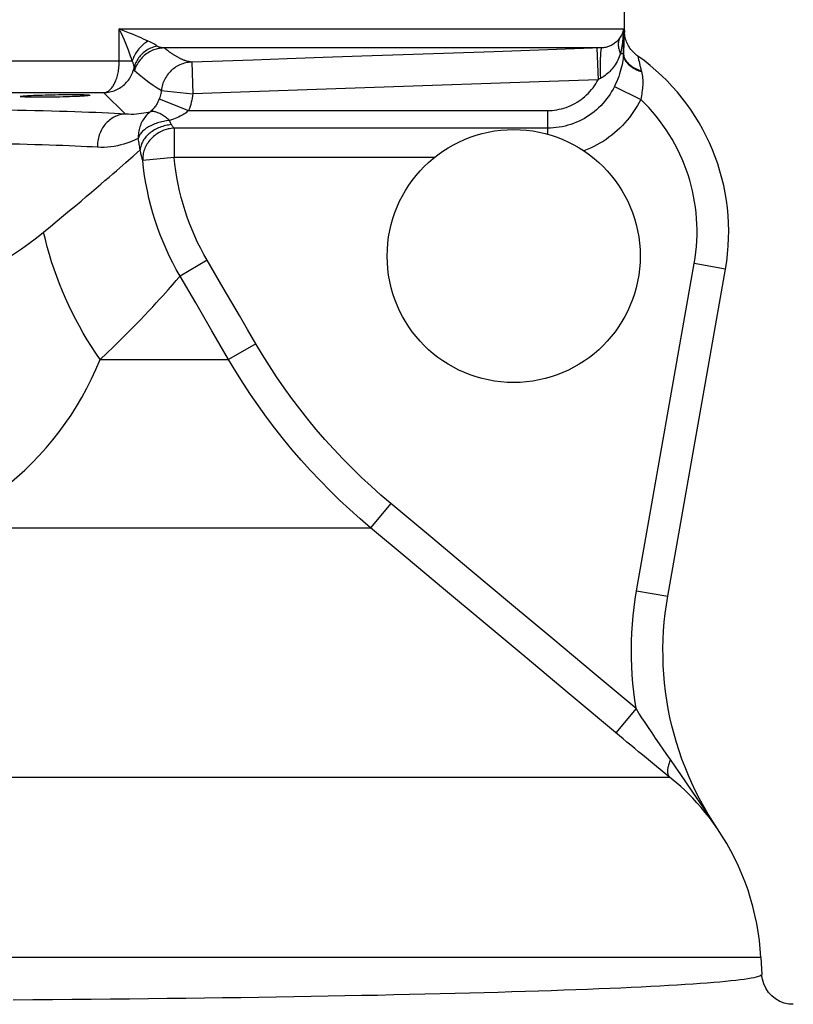
# Model space of a CAD drawing. Units: millimetres. Extents: x 0 to 420, y 0 to 297.
# Drawn here: x 71 to 81, y 151 to 163 of the extents above; entities that cross this region are included whole.
import ezdxf

# ---------------------------------------------------------------- set-up
doc = ezdxf.new("R2010")
doc.units = ezdxf.units.MM
doc.header["$LTSCALE"] = 23.1
doc.layers.add('00_ASM_MEMBERS', color=7, linetype='CONTINUOUS')

msp = doc.modelspace()

# ---------------------------------------------------------------- linework, layer by layer
at = {"layer": '00_ASM_MEMBERS', "color": 7, "linetype": 'CONTINUOUS'}
for p, q in [((78.63074, 162.77547), (78.63073, 165.1877)), ((71.63258, 162.00861), (71.66197, 162.00999)), ((71.66197, 162.00999), (71.69373, 162.01133)), ((71.69373, 162.01133), (71.72751, 162.01259)), ((71.72751, 162.01259), (71.76294, 162.01377)), ((71.76294, 162.01377), (71.79983, 162.01486)), ((71.79983, 162.01486), (71.83787, 162.01586)), ((71.83787, 162.01586), (71.87652, 162.01674)), ((71.87652, 162.01674), (71.91555, 162.01751)), ((71.91555, 162.01751), (71.9547, 162.01816)), ((71.9547, 162.01816), (71.9934, 162.01867)), ((71.9934, 162.01867), (72.03136, 162.01905)), ((72.03136, 162.01905), (72.06838, 162.0193)), ((72.06838, 162.0193), (72.10397, 162.0194)), ((72.10397, 162.0194), (72.13778, 162.01936)), ((72.13778, 162.01936), (72.16967, 162.01918)), ((71.71075, 161.98716), (71.67803, 161.98734)), ((71.74511, 161.98713), (71.71075, 161.98716)), ((71.78108, 161.98726), (71.74511, 161.98713)), ((71.81817, 161.98752), (71.78108, 161.98726)), ((71.85607, 161.98794), (71.81817, 161.98752)), ((71.89467, 161.98849), (71.85607, 161.98794)), ((71.93352, 161.98919), (71.89467, 161.98849)), ((71.97216, 161.99002), (71.93352, 161.98919)), ((72.01049, 161.99097), (71.97216, 161.99002)), ((72.04809, 161.99205), (72.01049, 161.99097)), ((72.08441, 161.99323), (72.04809, 161.99205)), ((72.11928, 161.99451), (72.08441, 161.99323)), ((72.1524, 161.99588), (72.11928, 161.99451)), ((72.1833, 161.99731), (72.1524, 161.99588)), ((79.14283, 156.10219), (79.82324, 159.96101)), ((80.2408, 151.83967), (80.25118, 151.64153)), ((80.25701, 151.5921), (80.2511, 151.64153)), ((80.25148, 151.6363), (80.25125, 151.64031))]:
    msp.add_line(p, q, dxfattribs=at)
at = {"layer": '00_ASM_MEMBERS', "color": 9, "linetype": 'CONTINUOUS'}
for p, q in [((72.67249, 162.79254), (78.61905, 162.79254)), ((72.67249, 162.41368), (72.67249, 162.79254)), ((78.61905, 162.50178), (78.61905, 162.79254)), ((78.62811, 162.72266), (78.62501, 162.65124)), ((78.62276, 162.59411), (78.62116, 162.55019)), ((78.62501, 162.65124), (78.62276, 162.59411)), ((78.36231, 162.56885), (73.20151, 162.56885)), ((78.36231, 162.56885), (77.0919, 162.52471)), ((78.30778, 162.56696), (78.32074, 162.19414)), ((78.5845, 162.50178), (78.61953, 162.50178)), ((78.61953, 162.50178), (78.61788, 162.4687)), ((78.61899, 162.49124), (78.61905, 162.50178)), ((78.62116, 162.55019), (78.61953, 162.50178)), ((78.78856, 162.47348), (78.78862, 162.47318)), ((78.78862, 162.47318), (78.79313, 162.45325)), ((72.82539, 162.41368), (71.26055, 162.41368)), ((74.252, 162.42628), (73.52674, 162.40124)), ((73.52674, 162.40124), (73.53959, 162.02842)), ((78.79313, 162.45325), (78.79931, 162.42662)), ((78.79931, 162.42662), (78.80357, 162.40869)), ((78.80357, 162.40869), (78.80876, 162.3873)), ((78.80876, 162.3873), (78.81499, 162.3621)), ((78.82245, 162.33275), (78.83376, 162.28927)), ((78.32074, 162.19414), (77.51283, 162.16606)), ((78.33007, 162.19925), (78.32074, 162.19414)), ((72.49053, 162.04095), (71.34303, 162.0409)), ((72.74794, 161.78955), (72.49053, 162.04095)), ((73.16881, 162.06684), (73.53959, 162.02842)), ((78.51306, 162.11473), (78.82349, 161.96233)), ((73.14461, 161.96769), (73.49103, 161.8303)), ((73.49103, 161.8303), (77.72327, 161.8303)), ((77.72327, 161.8303), (77.72327, 161.55236)), ((77.72327, 161.62281), (73.31865, 161.62281)), ((73.31866, 161.62281), (73.31866, 161.27699)), ((72.83707, 161.29416), (72.88301, 161.33481)), ((72.88301, 161.33481), (72.91944, 161.36718)), ((73.31866, 161.27699), (72.94965, 161.24165)), ((76.38979, 161.27699), (73.31866, 161.27699)), ((73.70941, 160.0643), (73.38994, 159.87778)), ((73.89899, 159.73946), (73.70941, 160.0643)), ((78.77542, 156.16697), (79.45586, 160.02579)), ((79.82324, 159.96101), (79.45586, 160.02579)), ((73.37719, 159.8628), (73.39001, 159.87765)), ((73.57455, 159.56101), (73.39001, 159.87765)), ((73.76543, 159.2333), (73.57455, 159.56101)), ((73.96279, 158.89427), (73.76543, 159.2333)), ((74.28301, 159.08071), (73.96283, 158.89419)), ((72.44649, 158.89419), (73.92068, 158.89419)), ((73.92068, 158.89419), (73.96279, 158.89427)), ((75.87639, 157.19503), (75.63791, 156.90926)), ((78.77542, 156.16697), (79.14283, 156.10219)), ((78.76934, 154.77695), (78.53022, 154.49118)), ((79.16419, 153.96961), (79.07742, 154.0402)), ((60.10107, 153.96964), (79.16419, 153.96961)), ((80.2408, 151.83967), (58.74088, 151.83965)), ((80.2511, 151.64153), (80.24803, 151.63505))]:
    msp.add_line(p, q, dxfattribs=at)
for points in [[(73.01267, 162.65047), (72.98737, 162.66178), (72.96001, 162.67386), (72.9305, 162.68671), (72.89893, 162.70027), (72.86529, 162.71451), (72.82976, 162.72935), (72.79241, 162.74471), (72.75356, 162.76046), (72.71364, 162.77642), (72.67249, 162.79254)], [(72.82539, 162.41368), (72.81673, 162.44243), (72.80665, 162.47354), (72.79508, 162.50709), (72.78197, 162.54288), (72.76729, 162.58083), (72.75107, 162.62066), (72.73334, 162.6622), (72.71423, 162.70497), (72.69394, 162.74835), (72.67249, 162.79254)], [(78.61905, 162.79254), (78.61678, 162.77778), (78.61345, 162.76318), (78.60909, 162.74878), (78.60376, 162.73471), (78.59754, 162.72106), (78.59054, 162.70793), (78.58286, 162.69541), (78.57457, 162.6835)], [(78.61905, 162.79254), (78.61723, 162.73938), (78.61364, 162.68778), (78.60837, 162.63744), (78.60161, 162.58926), (78.5936, 162.54414), (78.5845, 162.50178)], [(78.63073, 162.77818), (78.63049, 162.77331), (78.62811, 162.72266)], [(73.01267, 162.65047), (72.99745, 162.64059), (72.98263, 162.63017), (72.96826, 162.61925), (72.95436, 162.60783), (72.94096, 162.59595), (72.9281, 162.58365), (72.91581, 162.57093), (72.90412, 162.55785), (72.89305, 162.54443), (72.88264, 162.53069), (72.8729, 162.51668), (72.86386, 162.50242), (72.85554, 162.48796), (72.84797, 162.47331), (72.84115, 162.45853), (72.8351, 162.44364), (72.82985, 162.42868), (72.82539, 162.41368)], [(73.12084, 162.59167), (73.10417, 162.58773), (73.08773, 162.58307), (73.07156, 162.57771), (73.05569, 162.57166), (73.04015, 162.56493), (73.02499, 162.55754), (73.01022, 162.5495), (72.99589, 162.54083), (72.98202, 162.53155), (72.96865, 162.52168), (72.9558, 162.51123), (72.94351, 162.50025), (72.93178, 162.48873), (72.92066, 162.47672), (72.91017, 162.46423), (72.90033, 162.4513), (72.89115, 162.43795), (72.88267, 162.42421), (72.8749, 162.41011), (72.86784, 162.39568), (72.86153, 162.38095), (72.85598, 162.36595), (72.85118, 162.35072), (72.84717, 162.33529)], [(73.12084, 162.59167), (73.11249, 162.59707), (73.10286, 162.60304), (73.09197, 162.60957), (73.07963, 162.61667), (73.0657, 162.62435), (73.05001, 162.63256), (73.03232, 162.64127), (73.01267, 162.65047)], [(73.20151, 162.56885), (73.18846, 162.56965), (73.17635, 162.57113), (73.16522, 162.57323), (73.15495, 162.5759), (73.14549, 162.57911), (73.13672, 162.58281), (73.12849, 162.58701), (73.12084, 162.59167)], [(78.57457, 162.6835), (78.56558, 162.67192), (78.55613, 162.66097), (78.5463, 162.65066), (78.53617, 162.64104), (78.52584, 162.63214), (78.51536, 162.62394), (78.50482, 162.61644), (78.49426, 162.60962), (78.48372, 162.60344), (78.47324, 162.59788), (78.46287, 162.59291), (78.45263, 162.5885), (78.44255, 162.58463), (78.43265, 162.58125), (78.42295, 162.57834), (78.41347, 162.57588), (78.40423, 162.57383), (78.39526, 162.57217), (78.38658, 162.57087), (78.37819, 162.5699), (78.3701, 162.56923), (78.36231, 162.56885)], [(78.57457, 162.6835), (78.56989, 162.67247), (78.56602, 162.66101), (78.56298, 162.64916), (78.56077, 162.63695), (78.55939, 162.6244), (78.55885, 162.61155), (78.55915, 162.59843), (78.5603, 162.58507), (78.56228, 162.57151), (78.56509, 162.55777), (78.56873, 162.54389), (78.57319, 162.52992), (78.57845, 162.51587), (78.5845, 162.50179)], [(73.20151, 162.56885), (73.18335, 162.56803), (73.16525, 162.56632), (73.14726, 162.56374), (73.12941, 162.56028), (73.11175, 162.55596), (73.09432, 162.55078), (73.07716, 162.54476), (73.06032, 162.5379), (73.04382, 162.53024), (73.02773, 162.52178), (73.01206, 162.51254), (72.99686, 162.50256), (72.98216, 162.49184), (72.968, 162.48042), (72.95442, 162.46833), (72.94144, 162.45558), (72.92909, 162.44222), (72.91741, 162.42828), (72.90643, 162.41378), (72.89616, 162.39876), (72.88663, 162.38327), (72.87788, 162.36732), (72.86991, 162.35097), (72.86274, 162.33426), (72.8564, 162.31721), (72.85089, 162.29987)], [(73.52674, 162.40124), (73.5198, 162.40209), (73.51283, 162.4031), (73.50587, 162.40427), (73.49891, 162.40559), (73.49197, 162.40706), (73.48504, 162.40868), (73.47813, 162.41044), (73.47122, 162.41234), (73.46436, 162.41437), (73.45752, 162.41653), (73.45071, 162.41881), (73.44394, 162.42121), (73.43719, 162.42372), (73.43047, 162.42635), (73.42375, 162.42909), (73.41704, 162.43194), (73.41032, 162.43491), (73.4036, 162.43799), (73.39687, 162.44118), (73.39013, 162.44448), (73.38337, 162.44789), (73.37658, 162.45141), (73.36976, 162.45505), (73.36291, 162.45881), (73.35599, 162.46269), (73.34904, 162.46669), (73.34201, 162.47083), (73.33491, 162.47509), (73.32772, 162.4795), (73.32045, 162.48406), (73.31305, 162.48877), (73.30556, 162.49365), (73.29793, 162.49869), (73.29018, 162.5039), (73.28227, 162.5093), (73.27423, 162.51489), (73.26599, 162.52069), (73.25758, 162.52672), (73.24892, 162.533), (73.24003, 162.53955), (73.23085, 162.54638), (73.22141, 162.55353), (73.2118, 162.56102), (73.20151, 162.56885)], [(77.0919, 162.52471), (76.02101, 162.48754), (75.53496, 162.47069), (75.07936, 162.45491), (74.65216, 162.44012), (74.252, 162.42628)], [(78.36231, 162.56885), (78.36105, 162.56832), (78.35982, 162.56694), (78.35862, 162.56471), (78.35747, 162.56163), (78.35635, 162.55773), (78.35528, 162.55299), (78.35425, 162.54743), (78.35327, 162.54108), (78.35235, 162.53393), (78.35147, 162.52601), (78.35065, 162.51733), (78.34989, 162.50792), (78.34918, 162.4978), (78.34853, 162.48699), (78.34795, 162.47551), (78.34742, 162.46339), (78.34696, 162.45066), (78.34657, 162.43734), (78.34624, 162.42348), (78.34598, 162.40909), (78.34578, 162.39422), (78.34565, 162.37889), (78.34559, 162.36315), (78.3456, 162.34702), (78.34568, 162.33055), (78.34582, 162.31376), (78.34603, 162.29671), (78.34631, 162.27943), (78.34665, 162.26196), (78.34706, 162.24434), (78.34753, 162.22661), (78.34807, 162.20881)], [(78.5845, 162.50178), (78.57807, 162.48288), (78.57078, 162.46389), (78.56263, 162.44477), (78.55368, 162.42579), (78.54399, 162.40717), (78.5336, 162.38897), (78.52259, 162.37131), (78.51098, 162.35424), (78.49883, 162.33782), (78.4862, 162.32208), (78.47313, 162.30704), (78.45969, 162.29275), (78.44591, 162.27922), (78.4319, 162.26651), (78.41777, 162.25466), (78.4036, 162.2437), (78.38951, 162.23368), (78.37553, 162.22454), (78.36171, 162.21627), (78.34807, 162.20881)], [(78.61788, 162.4687), (78.61585, 162.44534), (78.61286, 162.42127), (78.60891, 162.39646), (78.60396, 162.3709), (78.59801, 162.3446), (78.59101, 162.31759), (78.58297, 162.28993), (78.57387, 162.26164), (78.56371, 162.23282), (78.55248, 162.20347), (78.54024, 162.17388), (78.52713, 162.14433), (78.51306, 162.11473)], [(78.61899, 162.49126), (78.61986, 162.48097), (78.62153, 162.4707), (78.62398, 162.46046), (78.62721, 162.45028), (78.63121, 162.44017), (78.63598, 162.43017), (78.6415, 162.42028), (78.64777, 162.41053), (78.65476, 162.40095), (78.66247, 162.39155), (78.67088, 162.38235), (78.67997, 162.37337), (78.68971, 162.36464), (78.7001, 162.35616), (78.71111, 162.34796), (78.72271, 162.34005), (78.73488, 162.33246), (78.7476, 162.32519), (78.76084, 162.31827), (78.77456, 162.3117), (78.78874, 162.3055), (78.80336, 162.29969), (78.81837, 162.29428), (78.83376, 162.28927)], [(78.61953, 162.50178), (78.62061, 162.49045), (78.62261, 162.47915), (78.62552, 162.4679), (78.62933, 162.45674), (78.63402, 162.44568), (78.6396, 162.43477), (78.64605, 162.42402), (78.65334, 162.41346), (78.66147, 162.40312), (78.67041, 162.39302), (78.68014, 162.38318), (78.69063, 162.37364), (78.70187, 162.36441), (78.71382, 162.35552), (78.72646, 162.34699), (78.73974, 162.33884), (78.75365, 162.33109), (78.76814, 162.32376), (78.78319, 162.31687), (78.79874, 162.31043), (78.81478, 162.30446), (78.83125, 162.29898)], [(72.49053, 162.04095), (72.49957, 162.0421), (72.5086, 162.0441), (72.51756, 162.04694), (72.52644, 162.05063), (72.53522, 162.05515), (72.54388, 162.06049), (72.5524, 162.06664), (72.56077, 162.07358), (72.56895, 162.0813), (72.57693, 162.08978), (72.5847, 162.099), (72.59224, 162.10894), (72.59952, 162.11958), (72.60654, 162.13089), (72.61327, 162.14285), (72.61971, 162.15542), (72.62583, 162.16859), (72.63163, 162.18232), (72.63709, 162.19659), (72.64219, 162.21135), (72.64693, 162.22658), (72.65129, 162.24224), (72.65527, 162.25829), (72.65885, 162.27468), (72.66202, 162.29138), (72.66479, 162.30835), (72.66713, 162.32555), (72.66906, 162.34294), (72.67056, 162.36049), (72.67164, 162.37815), (72.67228, 162.39588), (72.67249, 162.41368)], [(72.84717, 162.33529), (72.84758, 162.34124), (72.84749, 162.34769), (72.84686, 162.35464), (72.84567, 162.36203), (72.84389, 162.36985), (72.84149, 162.37805), (72.83846, 162.38659), (72.83478, 162.39541), (72.83043, 162.40445), (72.82539, 162.41368)], [(73.52674, 162.40124), (73.50896, 162.4002), (73.49126, 162.39831), (73.47366, 162.39557), (73.45622, 162.392), (73.43897, 162.3876), (73.42194, 162.38238), (73.40519, 162.37635), (73.38874, 162.36953), (73.37263, 162.36193), (73.35691, 162.35357), (73.3416, 162.34447), (73.32675, 162.33464), (73.31238, 162.32412), (73.29853, 162.31293), (73.28523, 162.30108), (73.2725, 162.28861), (73.26039, 162.27555), (73.24892, 162.26193), (73.2381, 162.24777), (73.22798, 162.23311), (73.21857, 162.21799), (73.20989, 162.20243), (73.20196, 162.18648), (73.1948, 162.17016), (73.18843, 162.15353), (73.18285, 162.1366), (73.1781, 162.11943), (73.17416, 162.10206), (73.17106, 162.08451), (73.16668, 162.0499)], [(78.81499, 162.3621), (78.81856, 162.34796), (78.82245, 162.33275)], [(72.49053, 162.04095), (72.50831, 162.04176), (72.52604, 162.04343), (72.54368, 162.04594), (72.56117, 162.04928), (72.57849, 162.05346), (72.59559, 162.05847), (72.61243, 162.06428), (72.62897, 162.07089), (72.64518, 162.07828), (72.66102, 162.08644), (72.67645, 162.09534), (72.69144, 162.10497), (72.70595, 162.1153), (72.71996, 162.12631), (72.73342, 162.13798), (72.74631, 162.15028), (72.75861, 162.16318), (72.77027, 162.17666), (72.78128, 162.19067), (72.79161, 162.2052), (72.80123, 162.22019), (72.81011, 162.23562), (72.81825, 162.25144), (72.82563, 162.26763), (72.83222, 162.28414), (72.83801, 162.30095), (72.843, 162.318), (72.84717, 162.33529)], [(72.85089, 162.29987), (72.84922, 162.30241), (72.84803, 162.30629), (72.84732, 162.31155), (72.84699, 162.31814), (72.84696, 162.32605), (72.84717, 162.33529)], [(73.16881, 162.06684), (73.12158, 162.09357), (73.07174, 162.12537), (73.01967, 162.16236), (72.96547, 162.20402), (72.90916, 162.24981), (72.85089, 162.29987)], [(78.83376, 162.28927), (78.838, 162.27068), (78.84147, 162.25177), (78.84413, 162.23258), (78.84603, 162.21309), (78.8472, 162.19331), (78.84768, 162.17324), (78.8475, 162.15291), (78.8467, 162.13232), (78.84533, 162.1115), (78.84342, 162.09047), (78.84103, 162.06925), (78.83821, 162.04789), (78.835, 162.02644), (78.83145, 162.00499), (78.8276, 161.98361), (78.82349, 161.96233)], [(77.51283, 162.16606), (75.90989, 162.11042), (75.11504, 162.08288), (74.32497, 162.05555), (73.53959, 162.02842)], [(77.72327, 161.8303), (77.75119, 161.83088), (77.77911, 161.83263), (77.80709, 161.83555), (77.835, 161.83965), (77.8628, 161.84493), (77.8904, 161.85139), (77.91774, 161.85902), (77.94477, 161.8678), (77.9714, 161.87773), (77.99759, 161.88876), (78.02328, 161.90089), (78.04841, 161.91409), (78.07296, 161.92832), (78.09688, 161.94358), (78.12015, 161.95985), (78.14273, 161.97708), (78.16457, 161.99528), (78.18564, 162.0144), (78.20587, 162.03438), (78.22522, 162.05519), (78.24366, 162.07676), (78.26113, 162.09905), (78.27759, 162.12199), (78.29304, 162.14553), (78.30742, 162.16957), (78.32074, 162.19414)], [(78.34807, 162.20881), (78.34365, 162.2065), (78.33917, 162.20413), (78.33007, 162.19925)], [(73.16668, 162.0499), (73.16378, 162.03307), (73.16011, 162.0164), (73.15569, 161.99993), (73.15052, 161.98368), (73.14461, 161.96769)], [(73.53959, 162.02842), (73.53653, 162.00306), (73.53259, 161.97782), (73.52778, 161.95267), (73.52211, 161.92768), (73.51558, 161.9029), (73.50822, 161.87838), (73.50003, 161.85419), (73.49103, 161.8303)], [(78.51306, 162.11473), (78.49707, 162.08373), (78.47985, 162.05338), (78.46144, 162.02372), (78.44186, 161.9948), (78.42114, 161.96667), (78.39931, 161.93939), (78.3764, 161.91298), (78.35245, 161.8875), (78.3275, 161.86297), (78.30157, 161.83944), (78.2747, 161.81694), (78.24694, 161.79553), (78.21833, 161.77522), (78.18893, 161.75607), (78.15879, 161.7381), (78.12796, 161.72135), (78.09649, 161.70584), (78.06443, 161.6916), (78.03183, 161.67865), (77.99875, 161.66702), (77.96523, 161.65671), (77.93133, 161.64774), (77.89709, 161.64014), (77.8626, 161.63392), (77.8279, 161.62906), (77.79307, 161.62559), (77.75818, 161.62351), (77.72327, 161.62281)], [(73.14461, 161.96769), (73.14098, 161.95882), (73.13707, 161.94987), (73.13288, 161.94086), (73.12836, 161.93174), (73.12347, 161.92248), (73.11818, 161.91305), (73.11244, 161.90344), (73.10622, 161.89365), (73.0995, 161.88372), (73.09222, 161.87363), (73.08434, 161.86341), (73.07578, 161.85303), (73.06645, 161.84249), (73.05632, 161.83186), (73.04536, 161.8212), (73.03352, 161.81058)], [(78.82349, 161.96233), (78.80445, 161.92517), (78.78413, 161.88865), (78.76253, 161.85276), (78.73967, 161.81756), (78.7156, 161.78311), (78.69032, 161.74946), (78.66387, 161.71667), (78.63628, 161.68479), (78.60759, 161.65385), (78.57783, 161.6239), (78.54704, 161.59498), (78.51527, 161.56713), (78.48255, 161.54039), (78.44892, 161.51479), (78.41445, 161.49038), (78.37918, 161.46719), (78.34316, 161.44524), (78.30646, 161.42456), (78.26911, 161.40519), (78.2312, 161.38714), (78.19281, 161.37045), (78.15391, 161.35511)], [(72.74794, 161.78955), (72.68357, 161.79302), (72.61612, 161.79639), (72.54551, 161.79968), (72.47182, 161.80286), (72.3951, 161.80596), (72.31539, 161.80896), (72.23273, 161.81187), (72.14717, 161.81469), (72.05876, 161.81743), (71.96756, 161.82008), (71.8736, 161.82264), (71.77694, 161.82512), (71.67762, 161.82751), (71.5757, 161.82983), (71.47123, 161.83206), (71.36428, 161.83422), (71.25494, 161.8363), (71.14318, 161.83831)], [(72.74794, 161.78955), (72.73106, 161.78845), (72.71423, 161.78644), (72.69751, 161.78351), (72.68094, 161.77969), (72.66455, 161.77497), (72.64838, 161.76936), (72.63249, 161.76289), (72.61689, 161.75556), (72.60164, 161.7474), (72.58677, 161.73843), (72.57232, 161.72866), (72.55832, 161.71813), (72.54481, 161.70685), (72.53182, 161.69485), (72.51938, 161.68218), (72.50753, 161.66884), (72.49629, 161.65489), (72.48569, 161.64035), (72.47575, 161.62526), (72.46651, 161.60965), (72.45798, 161.59357), (72.45019, 161.57706), (72.44315, 161.56015), (72.43688, 161.54288), (72.4314, 161.52531), (72.42672, 161.50747), (72.42285, 161.4894), (72.4198, 161.47116), (72.41758, 161.45278), (72.4162, 161.43431), (72.41565, 161.4158), (72.41595, 161.3973)], [(73.03352, 161.81058), (73.013, 161.80739), (72.98987, 161.80325), (72.96351, 161.79842), (72.93497, 161.79374), (72.90526, 161.78976), (72.87455, 161.78682), (72.84352, 161.78521), (72.81203, 161.78503), (72.78012, 161.78645), (72.74794, 161.78955)], [(73.0335, 161.81055), (73.02017, 161.79923), (73.0074, 161.7873), (72.99521, 161.77474), (72.98361, 161.76161), (72.97265, 161.74792), (72.96234, 161.73372), (72.95271, 161.71902), (72.94378, 161.70386), (72.93557, 161.68827), (72.9281, 161.67229), (72.9214, 161.65595), (72.91547, 161.63929), (72.91034, 161.62235), (72.90601, 161.60517), (72.90251, 161.5878), (72.89982, 161.57027), (72.89797, 161.55265), (72.89696, 161.53497), (72.89678, 161.51728), (72.89743, 161.49962)], [(73.2657, 161.71362), (73.25374, 161.72394), (73.2418, 161.73382), (73.22992, 161.74324), (73.2181, 161.75219), (73.20639, 161.76065), (73.19481, 161.76859), (73.18337, 161.776), (73.17211, 161.78287), (73.16105, 161.78918), (73.15021, 161.79491), (73.13962, 161.80006), (73.12929, 161.80461), (73.11925, 161.80856), (73.10952, 161.81189), (73.10012, 161.81461), (73.09108, 161.81669), (73.0824, 161.81814), (73.07412, 161.81896), (73.06624, 161.81914), (73.05878, 161.81869), (73.05176, 161.8176), (73.0452, 161.81588), (73.03911, 161.81353), (73.0335, 161.81055)], [(73.49103, 161.8303), (73.48179, 161.82191), (73.4716, 161.81347), (73.46049, 161.80499), (73.44841, 161.79649), (73.43533, 161.78798), (73.42122, 161.77946), (73.40605, 161.77095), (73.38977, 161.76248), (73.37233, 161.75407), (73.35366, 161.74574), (73.33373, 161.73752), (73.31247, 161.72942), (73.28978, 161.72145), (73.2657, 161.71362)], [(73.2657, 161.71362), (73.2476, 161.71148), (73.22953, 161.70884), (73.21155, 161.70576), (73.19369, 161.70223), (73.17601, 161.69827), (73.15853, 161.69388), (73.14131, 161.68906), (73.12439, 161.68384), (73.1078, 161.67822), (73.0916, 161.67222), (73.07581, 161.66586), (73.06047, 161.65914), (73.04563, 161.65208), (73.03132, 161.64471), (73.01757, 161.63704), (73.00442, 161.62908), (72.99189, 161.62086), (72.98002, 161.61239), (72.96883, 161.6037), (72.95836, 161.59481), (72.94863, 161.58574), (72.93965, 161.5765), (72.93146, 161.56713), (72.92407, 161.55765), (72.9175, 161.54807), (72.91177, 161.53842), (72.90688, 161.52873), (72.90286, 161.51902), (72.89971, 161.50929), (72.89743, 161.49962)], [(73.28858, 161.66395), (73.27103, 161.66204), (73.25353, 161.6595), (73.2361, 161.65635), (73.21879, 161.6526), (73.20163, 161.64824), (73.18468, 161.64329), (73.16795, 161.63777), (73.1515, 161.63167), (73.13536, 161.62503), (73.11957, 161.61785), (73.10415, 161.61014), (73.08915, 161.60194), (73.0746, 161.59325), (73.06054, 161.58409), (73.04699, 161.57449), (73.03398, 161.56446), (73.02154, 161.55403), (73.00971, 161.54323), (72.99851, 161.53207), (72.98796, 161.52058), (72.97809, 161.5088), (72.96892, 161.49673), (72.96047, 161.48442), (72.95276, 161.47189), (72.94581, 161.45917), (72.93963, 161.44628), (72.93424, 161.43326), (72.92964, 161.42014), (72.92586, 161.40694), (72.92289, 161.39369), (72.92075, 161.38043), (72.91944, 161.36718)], [(73.28858, 161.66395), (73.28462, 161.67142), (73.28071, 161.67924), (73.27683, 161.68741), (73.27303, 161.69588), (73.26932, 161.70462), (73.2657, 161.71362)], [(73.31865, 161.62281), (73.31494, 161.62664), (73.31117, 161.63088), (73.30731, 161.63554), (73.30344, 161.64058), (73.29959, 161.64597), (73.29581, 161.65169), (73.29214, 161.65769), (73.28858, 161.66395)], [(73.31866, 161.62281), (73.30109, 161.62149), (73.28355, 161.61939), (73.26609, 161.61651), (73.24875, 161.61286), (73.23157, 161.60845), (73.21459, 161.6033), (73.19784, 161.5974), (73.18136, 161.59077), (73.1652, 161.58344), (73.14938, 161.57541), (73.13395, 161.5667), (73.11894, 161.55734), (73.10439, 161.54735), (73.09032, 161.53675), (73.07677, 161.52556), (73.06376, 161.51381), (73.05134, 161.50152), (73.03952, 161.48872), (73.02832, 161.47544), (73.01779, 161.46171), (73.00793, 161.44755), (72.99877, 161.43301), (72.99034, 161.41811), (72.98266, 161.40289), (72.97574, 161.3874), (72.9696, 161.37168), (72.96425, 161.35575), (72.95971, 161.33966), (72.95598, 161.32344), (72.95307, 161.30713), (72.95098, 161.29077), (72.94971, 161.27438), (72.94927, 161.258), (72.94965, 161.24165)], [(72.41595, 161.3973), (72.35494, 161.40077), (72.29096, 161.40414), (72.22405, 161.40742), (72.15424, 161.41061), (72.08158, 161.4137), (72.00609, 161.41669), (71.92782, 161.4196), (71.84682, 161.42242), (71.76311, 161.42515), (71.67675, 161.42779), (71.58778, 161.43035), (71.49624, 161.43283), (71.40218, 161.43522), (71.30565, 161.43753), (71.2067, 161.43977), (71.10539, 161.44192), (71.00176, 161.444), (70.89589, 161.44601)], [(72.89743, 161.49963), (72.87698, 161.49103), (72.85335, 161.48129), (72.82618, 161.47017), (72.79581, 161.45844), (72.76261, 161.4466), (72.72705, 161.43518), (72.68988, 161.42481), (72.6514, 161.41567), (72.61214, 161.40817), (72.57239, 161.40234), (72.53253, 161.39837), (72.49293, 161.3962), (72.45399, 161.39585), (72.41595, 161.3973)], [(72.91944, 161.36718), (72.91664, 161.38179), (72.91384, 161.39698), (72.91104, 161.41278), (72.90825, 161.42915), (72.90549, 161.44605), (72.90276, 161.46345), (72.90007, 161.4813), (72.89743, 161.49963)], [(72.94963, 161.24165), (72.9468, 161.25057), (72.94389, 161.2603), (72.94091, 161.27084), (72.93787, 161.28218), (72.9348, 161.29435), (72.9317, 161.30732), (72.92859, 161.3211), (72.9255, 161.33568), (72.92245, 161.35104), (72.91944, 161.36718)], [(71.77999, 160.39718), (71.86166, 160.46403), (71.94005, 160.52855), (72.01519, 160.59074), (72.08712, 160.6506), (72.15589, 160.70811), (72.22153, 160.76326), (72.28407, 160.81607), (72.34357, 160.86654), (72.40006, 160.91466), (72.4536, 160.96047), (72.50422, 161.00395), (72.55198, 161.04513), (72.59694, 161.08402), (72.63915, 161.12065), (72.67864, 161.15506), (72.71548, 161.18724), (72.74969, 161.21723), (72.78134, 161.24504), (72.83707, 161.29416)], [(73.39001, 159.87765), (73.3456, 159.95612), (73.30333, 160.03576), (73.26322, 160.11652), (73.2253, 160.19835), (73.18959, 160.28119), (73.15613, 160.36498), (73.12494, 160.44966), (73.09604, 160.53516), (73.06946, 160.62143), (73.04521, 160.70841), (73.02331, 160.79603), (73.00378, 160.88423), (72.98664, 160.97297), (72.97189, 161.06216), (72.95955, 161.15174), (72.94963, 161.24165)], [(73.70941, 160.0643), (73.67027, 160.13346), (73.63292, 160.20384), (73.59734, 160.27546), (73.5636, 160.34822), (73.53178, 160.42202), (73.50192, 160.49679), (73.47408, 160.57242), (73.4483, 160.64884), (73.4246, 160.72594), (73.40301, 160.80364), (73.38355, 160.88184), (73.36625, 160.96044), (73.35111, 161.03936), (73.33813, 161.11849), (73.32731, 161.19768), (73.31866, 161.27699)], [(69.62343, 159.30547), (69.75068, 159.34813), (69.87628, 159.39198), (70.00015, 159.43703), (70.12225, 159.48327), (70.24248, 159.53073), (70.3608, 159.57941), (70.47714, 159.62934), (70.59143, 159.68053), (70.70362, 159.73298), (70.81364, 159.78671), (70.92144, 159.84175), (71.02694, 159.89809), (71.13007, 159.95575), (71.23076, 160.01473), (71.32895, 160.07503), (71.42457, 160.13669), (71.51754, 160.19973), (71.60781, 160.26415), (71.69531, 160.32997), (71.77999, 160.39718)], [(72.44649, 158.89419), (72.39445, 158.97014), (72.34399, 159.04731), (72.29516, 159.12563), (72.248, 159.20505), (72.20253, 159.28551), (72.1588, 159.36694), (72.11684, 159.44929), (72.07668, 159.53249), (72.03834, 159.61647), (72.00187, 159.70119), (71.96728, 159.78656), (71.9346, 159.87253), (71.90386, 159.95903), (71.87508, 160.04599), (71.84829, 160.13336), (71.8235, 160.22105), (71.80072, 160.30902), (71.77999, 160.39718)], [(72.44649, 158.89419), (72.52546, 158.96894), (72.6005, 159.04098), (72.6717, 159.11035), (72.73908, 159.17695), (72.80271, 159.2407), (72.86265, 159.30157), (72.91897, 159.35951), (72.97173, 159.41451), (73.02103, 159.4665), (73.06695, 159.51551), (73.10959, 159.56153), (73.14906, 159.60458), (73.18546, 159.64469), (73.21888, 159.68188), (73.24943, 159.71616), (73.27719, 159.74758), (73.30226, 159.77615), (73.32472, 159.80192), (73.34463, 159.82494), (73.37719, 159.8628)], [(74.28301, 159.08071), (74.1864, 159.24652), (74.09019, 159.41158), (73.89899, 159.73946)], [(75.87639, 157.19503), (75.75878, 157.29536), (75.64324, 157.39834), (75.52973, 157.504), (75.4184, 157.61223), (75.30935, 157.72296), (75.20267, 157.83611), (75.09845, 157.9516), (74.99676, 158.06933), (74.89769, 158.18922), (74.80131, 158.31118), (74.70768, 158.43512), (74.61687, 158.56092), (74.52895, 158.6885), (74.44396, 158.81773), (74.36199, 158.94845), (74.28301, 159.08071)], [(70.62605, 156.90935), (70.74173, 156.97743), (70.85443, 157.04732), (70.9641, 157.11903), (71.0707, 157.19261), (71.17421, 157.26809), (71.27461, 157.34553), (71.37186, 157.42497), (71.46598, 157.50648), (71.55694, 157.59009), (71.64473, 157.67587), (71.72936, 157.76387), (71.81078, 157.85416), (71.88898, 157.94679), (71.96394, 158.04181), (72.03566, 158.13925), (72.10414, 158.23917), (72.16938, 158.34161), (72.23133, 158.44665), (72.28995, 158.55441), (72.34532, 158.66489), (72.39748, 158.77815), (72.44649, 158.89419)], [(75.63796, 156.90922), (75.51371, 157.01531), (75.39182, 157.12407), (75.27234, 157.23544), (75.15533, 157.34936), (75.04084, 157.46579), (74.92893, 157.58465), (74.81966, 157.7059), (74.71307, 157.82946), (74.60923, 157.95529), (74.50816, 158.08332), (74.40992, 158.2135), (74.31456, 158.34576), (74.22213, 158.48003), (74.13266, 158.61625), (74.0462, 158.75435), (73.96279, 158.89427)], [(78.76934, 154.77695), (78.27531, 155.1903), (77.78598, 155.59957), (77.3013, 156.00481), (76.82142, 156.40587), (76.34646, 156.80259), (75.87639, 157.19503)], [(71.25181, 156.90926), (75.61876, 156.90924), (75.63796, 156.90922)], [(78.57299, 154.45544), (77.98152, 154.95031), (77.46008, 155.3865), (76.96644, 155.79928), (76.49895, 156.19004), (76.05593, 156.56018), (75.63796, 156.90922)], [(78.76934, 154.77695), (78.75406, 154.87557), (78.74119, 154.97451), (78.73073, 155.0738), (78.72268, 155.17334), (78.71705, 155.27304), (78.71385, 155.37286), (78.71308, 155.47271), (78.71474, 155.57255), (78.71883, 155.67232), (78.72534, 155.77192), (78.73427, 155.87128), (78.7456, 155.97031), (78.75931, 156.06885), (78.77542, 156.16697)], [(79.1743, 154.17485), (79.13118, 154.23603), (79.08764, 154.29833), (79.04353, 154.36238), (78.99977, 154.42671), (78.95713, 154.49007), (78.91585, 154.55209), (78.87637, 154.61196), (78.83872, 154.66958), (78.80306, 154.72458), (78.76934, 154.77696)], [(79.07742, 154.0402), (78.98623, 154.11459), (78.93961, 154.15271), (78.89267, 154.19116), (78.84571, 154.22971), (78.7989, 154.26822), (78.75244, 154.30652), (78.70648, 154.34452), (78.66117, 154.38206), (78.61662, 154.41908), (78.57299, 154.45544)], [(79.1743, 154.17485), (79.16843, 154.16103), (79.16309, 154.14743), (79.15828, 154.13407), (79.15402, 154.12098), (79.15032, 154.10819), (79.14718, 154.09573), (79.14461, 154.08362), (79.14262, 154.0719), (79.14122, 154.06059), (79.1404, 154.04971), (79.14017, 154.03929), (79.14052, 154.02935), (79.14146, 154.01992), (79.14299, 154.01101), (79.1451, 154.00265), (79.14779, 153.99485), (79.15104, 153.98764), (79.15486, 153.98102), (79.15924, 153.97501), (79.16416, 153.96963)], [(79.4307, 153.80243), (79.363, 153.90234), (79.29781, 153.99778), (79.23494, 154.08861), (79.1743, 154.17485)], [(79.72987, 153.35941), (79.68277, 153.42655), (79.6346, 153.49096), (79.58537, 153.55288), (79.53574, 153.61175), (79.48641, 153.66712), (79.43757, 153.71917), (79.38961, 153.76784), (79.34255, 153.81345), (79.29646, 153.85621), (79.25136, 153.89635), (79.20721, 153.93414), (79.16419, 153.96961)], [(79.72988, 153.35941), (79.6505, 153.47663), (79.57433, 153.58942), (79.4307, 153.80243)], [(80.24803, 151.63505), (80.23997, 151.62857), (80.22691, 151.62209), (80.20886, 151.61563), (80.18583, 151.60917), (80.15783, 151.60274), (80.12487, 151.59631), (80.08697, 151.58991), (80.04414, 151.58353), (79.9964, 151.57718), (79.94377, 151.57085), (79.88627, 151.56456), (79.82393, 151.5583), (79.75679, 151.55207), (79.68485, 151.54589), (79.60817, 151.53974), (79.52676, 151.53365), (79.44067, 151.52759), (79.34994, 151.52159), (79.25459, 151.51564), (79.15469, 151.50975), (79.05026, 151.50391), (78.94135, 151.49814), (78.82802, 151.49242), (78.7103, 151.48678), (78.58826, 151.4812), (78.46194, 151.47569), (78.33141, 151.47025), (78.19671, 151.46488), (78.0579, 151.4596), (77.91506, 151.45439), (77.76823, 151.44926), (77.61748, 151.44422), (77.46288, 151.43927), (77.30449, 151.4344), (77.14239, 151.42962), (76.97664, 151.42494), (76.80732, 151.42035), (76.6345, 151.41586), (76.45825, 151.41146), (76.27866, 151.40717), (76.0958, 151.40297), (75.90974, 151.39889), (75.72058, 151.3949), (75.52838, 151.39103), (75.33325, 151.38726), (75.13525, 151.38361), (74.93449, 151.38006), (74.73103, 151.37663), (74.52498, 151.37332), (74.31642, 151.37012), (74.10544, 151.36704), (73.89214, 151.36408), (73.6766, 151.36124), (73.45893, 151.35853), (73.23921, 151.35593), (73.01753, 151.35347), (72.79401, 151.35112), (72.56873, 151.3489), (72.34179, 151.34681), (72.11329, 151.34485), (71.88333, 151.34302), (71.65201, 151.34132), (71.41942, 151.33975)]]:
    msp.add_lwpolyline(points, dxfattribs=at)
at = {"layer": '00_ASM_MEMBERS', "color": 7, "linetype": 'CONTINUOUS'}
for points in [[(78.78856, 162.47348), (78.7798, 162.47986), (78.76632, 162.49047), (78.75335, 162.50169), (78.74091, 162.51349), (78.72902, 162.52585), (78.71771, 162.53875), (78.70701, 162.55215), (78.69694, 162.56602), (78.68751, 162.58035), (78.67875, 162.5951), (78.67068, 162.61023), (78.66331, 162.62571), (78.65666, 162.64152), (78.65075, 162.65762), (78.64558, 162.67397), (78.64117, 162.69055), (78.63753, 162.7073), (78.63466, 162.72421), (78.63257, 162.74123), (78.63126, 162.75833), (78.63074, 162.77547)], [(71.50557, 161.99614), (71.50603, 161.99682), (71.50741, 161.99752), (71.50973, 161.99824), (71.51296, 161.99897), (71.51711, 161.9997), (71.52215, 162.00044), (71.52811, 162.00119), (71.53495, 162.00194), (71.54266, 162.0027), (71.5512, 162.00345), (71.56053, 162.0042), (71.57066, 162.00495), (71.58159, 162.0057), (71.59329, 162.00644), (71.60572, 162.00717), (71.61884, 162.0079), (71.63258, 162.00861)], [(72.16967, 162.01918), (72.19929, 162.01885), (72.21312, 162.01864), (72.22625, 162.01839), (72.23868, 162.01811), (72.25041, 162.01779), (72.26139, 162.01744), (72.27157, 162.01705), (72.28094, 162.01664), (72.28944, 162.01619), (72.2971, 162.01571), (72.30392, 162.01521), (72.30985, 162.01468), (72.31489, 162.01411), (72.31902, 162.01353), (72.32222, 162.01292), (72.32449, 162.01229), (72.32585, 162.01163), (72.32627, 162.01099)], [(72.32627, 162.01099), (72.32576, 162.01026), (72.32432, 162.00955), (72.32195, 162.00883), (72.31866, 162.00809), (72.31446, 162.00734), (72.30935, 162.00658), (72.30333, 162.00581), (72.29642, 162.00503), (72.28865, 162.00425), (72.28003, 162.00346), (72.27061, 162.00268), (72.26038, 162.00189), (72.24934, 162.00111), (72.23752, 162.00033), (72.22497, 161.99956), (72.21171, 161.9988), (72.19782, 161.99805), (72.1833, 161.99731)], [(71.67803, 161.98734), (71.64736, 161.98766), (71.63293, 161.98787), (71.61916, 161.98812), (71.60607, 161.9884), (71.59368, 161.98872), (71.58197, 161.98907), (71.571, 161.98945), (71.56081, 161.98986), (71.55143, 161.99031), (71.5429, 161.99078), (71.5352, 161.99128), (71.52834, 161.9918), (71.52236, 161.99236), (71.51726, 161.99293), (71.51308, 161.99353), (71.50981, 161.99415), (71.50747, 161.99479), (71.50606, 161.99545), (71.50557, 161.99614)], [(79.72988, 153.35941), (79.67339, 153.44516), (79.61928, 153.53243), (79.56759, 153.62116), (79.51836, 153.71128), (79.47163, 153.80273), (79.42744, 153.89543), (79.38581, 153.98932), (79.34678, 154.08432), (79.31038, 154.18035), (79.27664, 154.27736), (79.24558, 154.37525), (79.21722, 154.47396), (79.1916, 154.57341), (79.16872, 154.67352), (79.14861, 154.77423), (79.13128, 154.87545), (79.11674, 154.9771), (79.10501, 155.07911), (79.09608, 155.18141), (79.08998, 155.28392), (79.0867, 155.38655), (79.08625, 155.48924), (79.08862, 155.59191), (79.09382, 155.69447), (79.10183, 155.79686), (79.11267, 155.89899), (79.12632, 156.0008), (79.14276, 156.1022)], [(80.25701, 151.5921), (80.25665, 151.59406), (80.25491, 151.60449), (80.25346, 151.61503), (80.25231, 151.62564), (80.25148, 151.6363)], [(80.62366, 151.28906), (80.56992, 151.29221), (80.51619, 151.30369), (80.4636, 151.32389), (80.4141, 151.35231), (80.36951, 151.38786), (80.33066, 151.43005), (80.29837, 151.47833), (80.27402, 151.53091), (80.25828, 151.58568), (80.25701, 151.5921)]]:
    msp.add_lwpolyline(points, dxfattribs=at)
msp.add_circle((77.32507, 160.11429), 1.49218, dxfattribs=at)
for centre, radius, start, end in [((77.32507, 160.4015), 2.5367, 350, 54.765582), ((77.26053, 151.68348), 2.98436, 3, 34.164506)]:
    msp.add_arc(centre, radius, start, end, dxfattribs=at)
at = {"layer": '00_ASM_MEMBERS', "color": 9, "linetype": 'CONTINUOUS'}
msp.add_arc((77.32507, 160.4015), 2.16366, 350, 46.168743, dxfattribs=at)

doc.saveas('drawing.dxf')
